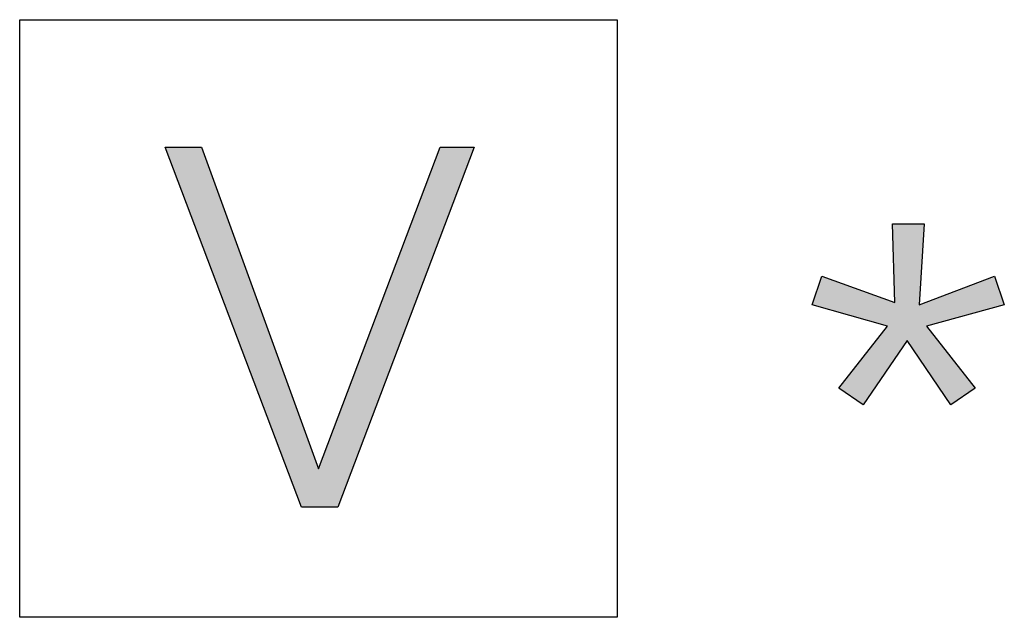
# Model space of a CAD drawing. Units: millimetres. Extents: x -135 to 5982, y -91 to 4381.
# Drawn here: x 2327 to 2438, y 2722 to 2790 of the extents above; entities that cross this region are included whole.
import ezdxf

# ---------------------------------------------------------------- set-up
doc = ezdxf.new("R2010")
doc.units = ezdxf.units.MM
doc.layers.add('1', color=7, linetype='Continuous')

msp = doc.modelspace()

# ---------------------------------------------------------------- hatches: boundary and pattern name
at = {"layer": '1', "linetype": 'Continuous'}
for points in [[(2347.700816436285, 2775.384615384621), (2360.894533713772, 2739.038461538466), (2374.637989211155, 2775.384615384621), (2378.486156750421, 2775.384615384621), (2363.093486593353, 2734.730769230774), (2358.970449944139, 2734.730769230774), (2343.577779787071, 2775.384615384621)], [(2429.325057670782, 2766.72041641265), (2428.775319450887, 2757.566570258804), (2437.296261859264, 2760.797339489574), (2438.395738299055, 2757.566570258804), (2429.59992678073, 2755.143493335727), (2435.097308979683, 2748.143493335727), (2432.348617880206, 2746.258877951112), (2427.400973901149, 2753.528108720343), (2422.453329922091, 2746.258877951112), (2419.704638822615, 2748.143493335727), (2425.202021021568, 2755.143493335727), (2416.681078613191, 2757.566570258804), (2417.780555052982, 2760.797339489574), (2426.026628351411, 2757.835801028035), (2425.751759241463, 2766.72041641265)]]:
    msp.add_hatch(color=3, dxfattribs=at).paths.add_polyline_path(points)

# ---------------------------------------------------------------- linework, layer by layer
at = {"layer": '1', "color": 6, "linetype": 'Continuous'}
for p, q in [((2327.13938157834, 2789.7766497462), (2394.63938157834, 2789.7766497462)), ((2327.139381578336, 2722.2766497462), (2327.13938157834, 2789.7766497462)), ((2394.63938157834, 2789.7766497462), (2394.63938157834, 2722.2766497462)), ((2394.63938157834, 2722.2766497462), (2327.139381578336, 2722.2766497462))]:
    msp.add_line(p, q, dxfattribs=at)
at = {"layer": '1', "color": 3, "linetype": 'Continuous'}
for p, q in [((2343.577779787071, 2775.384615384621), (2347.700816436285, 2775.384615384621)), ((2358.970449944139, 2734.730769230774), (2343.577779787071, 2775.384615384621)), ((2347.700816436285, 2775.384615384621), (2360.894533713772, 2739.038461538466)), ((2360.894533713772, 2739.038461538466), (2374.637989211155, 2775.384615384621)), ((2378.486156750421, 2775.384615384621), (2363.093486593353, 2734.730769230774)), ((2374.637989211155, 2775.384615384621), (2378.486156750421, 2775.384615384621)), ((2425.751759241463, 2766.72041641265), (2429.325057670782, 2766.72041641265)), ((2426.026628351411, 2757.835801028035), (2425.751759241463, 2766.72041641265)), ((2429.325057670782, 2766.72041641265), (2428.775319450887, 2757.566570258804)), ((2416.681078613191, 2757.566570258804), (2417.780555052982, 2760.797339489574)), ((2417.780555052982, 2760.797339489574), (2426.026628351411, 2757.835801028035)), ((2428.775319450887, 2757.566570258804), (2437.296261859264, 2760.797339489574)), ((2437.296261859264, 2760.797339489574), (2438.395738299055, 2757.566570258804)), ((2425.202021021568, 2755.143493335727), (2416.681078613191, 2757.566570258804)), ((2438.395738299055, 2757.566570258804), (2429.59992678073, 2755.143493335727)), ((2419.704638822615, 2748.143493335727), (2425.202021021568, 2755.143493335727)), ((2429.59992678073, 2755.143493335727), (2435.097308979683, 2748.143493335727)), ((2427.400973901149, 2753.528108720343), (2422.453329922091, 2746.258877951112)), ((2432.348617880206, 2746.258877951112), (2427.400973901149, 2753.528108720343)), ((2422.453329922091, 2746.258877951112), (2419.704638822615, 2748.143493335727)), ((2435.097308979683, 2748.143493335727), (2432.348617880206, 2746.258877951112)), ((2363.093486593353, 2734.730769230774), (2358.970449944139, 2734.730769230774))]:
    msp.add_line(p, q, dxfattribs=at)

doc.saveas('drawing.dxf')
